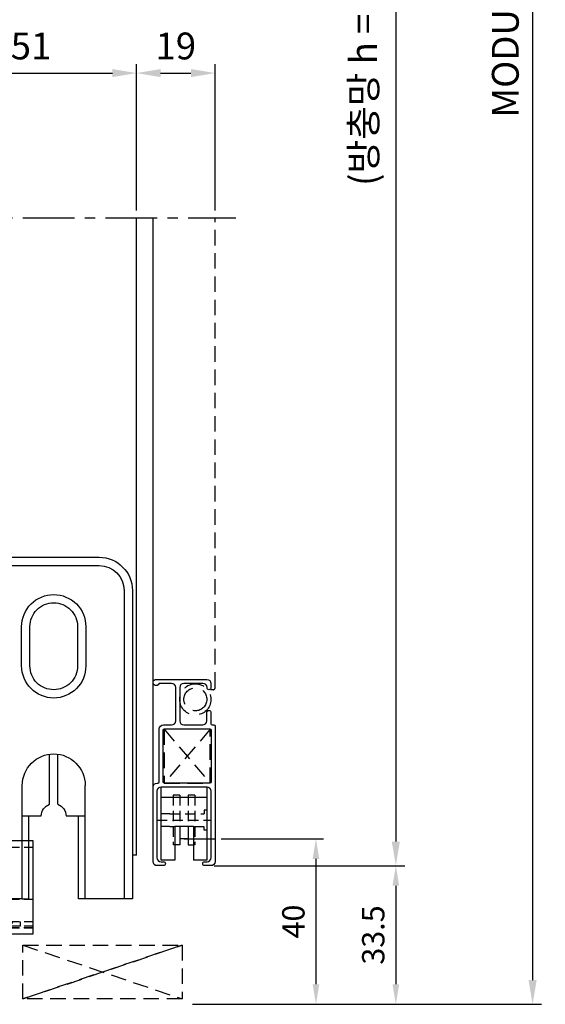
# Model space of a CAD drawing. Units: inches. Extents: x -567 to 2127, y -9 to 1327.
# Drawn here: x 910 to 1037, y 572 to 810 of the extents above; entities that cross this region are included whole.
import ezdxf
from ezdxf.lldxf.tags import DXFTag

# ---------------------------------------------------------------- set-up
doc = ezdxf.new("R2010")
doc.units = ezdxf.units.IN
doc.header["$MEASUREMENT"] = 0
for name, pattern in [('C_CENTER_L', [2, 1.25, -0.25, 0.25, -0.25]), ('DASHED', [0.75, 0.5, -0.25]), ('DASHED2', [0.375, 0.25, -0.125]), ('HIDDEN', [0.375, 0.25, -0.125])]:
    doc.linetypes.add(name, pattern=pattern)
doc.styles.get("Standard").update_dxf_attribs({"font": 'arial.ttf'})
tags = doc.linetypes.add('DOT', pattern=[0.25, 0, -0.25]).pattern_tags.tags
tags[6:7] = [DXFTag(74, 4), DXFTag(75, 0), DXFTag(340, '0'), DXFTag(46, 1.0), DXFTag(50, 0.0), DXFTag(44, 0.0), DXFTag(45, 0.0)]
tags[4:5] = [DXFTag(74, 4), DXFTag(75, 0), DXFTag(340, '0'), DXFTag(46, 1.0), DXFTag(50, 0.0), DXFTag(44, 0.0), DXFTag(45, 0.0)]
doc.dimstyles.new('LIST 디테일 KS-S 1.2X', dxfattribs={"dimscale": 1.5, "dimtxt": 3.6, "dimasz": 3.24, "dimexe": 1.2, "dimexo": 1, "dimgap": 1.8, "dimtad": 1, "dimdec": 4, "dimdsep": 46, "dimtxsty": 'Standard', "dimcen": 0, "dimclrd": 2, "dimclre": 2, "dimadec": 4, "dimazin": 2, "dimtfac": 0.8, "dimtdec": 4, "dimtix": 1, "dimtmove": 1, "dimatfit": 1, "dimfxl": 1, "dimtolj": 1, "dimarcsym": 0})

# ---------------------------------------------------------------- blocks, each defined once
blk = doc.blocks.new('A$C437B4930')
at = {"color": 1}
for p, q in [((0.9, 15.2), (11.9, 15.2)), ((4.15, 8.2), (8.65, 8.2)), ((4.15, 8.2), (4.15, 0)), ((5.4, 8.2), (5.4, 3.7)), ((7.4, 8.2), (7.4, 3.7)), ((8.65, 8.2), (8.65, 0)), ((5.4, 5.2), (7.4, 5.2)), ((5.4, 3.7), (4.15, 3.7)), ((7.4, 3.7), (8.65, 3.7))]:
    blk.add_line(p, q, dxfattribs=at)
at = {"color": 1, "linetype": 'DASHED2', "ltscale": 10}
for p, q in [((3.8, 15.7), (3.8, 3.7)), ((3.8, 15.7), (5.4, 15.7)), ((5.4, 15.7), (5.4, 8.2)), ((7.4, 15.7), (7.4, 8.2)), ((7.4, 15.7), (9, 15.7)), ((9, 15.7), (9, 3.7)), ((0.9, 12.1), (1.53, 12.1)), ((1.53, 12.1), (1.53, 11.2)), ((12.95, 9.7), (0, 9.7)), ((9.85, 11.2), (1.53, 11.2)), ((9.85, 11.2), (11.9, 11.2)), ((0.9, 7.3), (1.53, 7.3)), ((4.15, 8.2), (1.53, 8.2)), ((1.53, 7.3), (1.53, 8.2)), ((9.85, 8.2), (8.65, 8.2)), ((9.85, 8.2), (11.9, 8.2)), ((3.8, 3.7), (4.15, 3.7)), ((8.65, 3.7), (9, 3.7))]:
    blk.add_line(p, q, dxfattribs=at)
at = {"color": 1}
for points in [[(0.9, 17.7), (0.9, 0), (4.15, 0)], [(0.9, 17.7), (11.9, 17.7)], [(8.65, 0), (11.9, 0), (11.9, 17.7)]]:
    blk.add_lwpolyline(points, dxfattribs=at)
blk = doc.blocks.new('*D55')
at = {"color": 2, "lineweight": -2, "transparency": 16777216}
for p, q in [((958.7, 612.46), (983.36, 612.46)), ((981.56, 607.6), (981.56, 577.32)), ((951.7, 572.46), (983.36, 572.46))]:
    blk.add_line(p, q, dxfattribs=at)
at = {"color": 2, "transparency": 16777216}
for points in [[(980.75, 607.6), (982.37, 607.6), (981.56, 612.46)], [(980.75, 577.32), (982.37, 577.32), (981.56, 572.46)]]:
    blk.add_solid(points, dxfattribs=at)
at = {"layer": 'Defpoints', "color": 0, "transparency": 16777216}
for p in [(957.2, 612.46), (950.2, 572.46), (981.56, 572.46)]:
    blk.add_point(p, dxfattribs=at)
at = {"color": 0, "transparency": 16777216, "insert": (976.11, 592.46), "char_height": 5.4, "attachment_point": 5, "rotation": 90}
blk.add_mtext('\\A1;40', dxfattribs=at)
blk = doc.blocks.new('*D69')
at = {"color": 2, "lineweight": -2, "transparency": 16777216}
for p, q in [((887.2, 764.26), (887.2, 799.62)), ((938.2, 764.26), (938.2, 799.62)), ((893.03, 797.46), (932.36, 797.46))]:
    blk.add_line(p, q, dxfattribs=at)
at = {"color": 2, "transparency": 16777216}
for points in [[(893.03, 798.44), (893.03, 796.49), (887.2, 797.46)], [(932.36, 798.44), (932.36, 796.49), (938.2, 797.46)]]:
    blk.add_solid(points, dxfattribs=at)
at = {"layer": 'Defpoints', "color": 0, "transparency": 16777216}
for p in [(938.2, 797.46), (887.2, 762.46), (938.2, 762.46)]:
    blk.add_point(p, dxfattribs=at)
at = {"color": 0, "transparency": 16777216, "insert": (912.7, 804.01), "char_height": 6.48, "attachment_point": 5}
blk.add_mtext('\\A1;51', dxfattribs=at)
blk = doc.blocks.new('*D70')
at = {"color": 2, "lineweight": -2, "transparency": 16777216}
for p, q in [((938.2, 764.26), (938.2, 799.62)), ((957.2, 764.26), (957.2, 799.62)), ((944.03, 797.46), (951.36, 797.46))]:
    blk.add_line(p, q, dxfattribs=at)
at = {"color": 2, "transparency": 16777216}
for points in [[(944.03, 798.44), (944.03, 796.49), (938.2, 797.46)], [(951.36, 798.44), (951.36, 796.49), (957.2, 797.46)]]:
    blk.add_solid(points, dxfattribs=at)
at = {"layer": 'Defpoints', "color": 0, "transparency": 16777216}
for p in [(957.2, 797.46), (938.2, 762.46), (957.2, 762.46)]:
    blk.add_point(p, dxfattribs=at)
at = {"color": 0, "transparency": 16777216, "insert": (947.7, 804.01), "char_height": 6.48, "attachment_point": 5}
blk.add_mtext('\\A1;19', dxfattribs=at)
blk = doc.blocks.new('A$C298D0037')
at = {"color": 1, "linetype": 'HIDDEN', "ltscale": 9}
for p, q in [((19, 21), (0, 21)), ((19, 8.44), (0, 8.44)), ((19, 3), (0, 3)), ((19, 2), (0, 2)), ((19, 1.5), (0, 1.5)), ((0, 1.5), (6.63, 1.5)), ((6.63, 2), (3, 2)), ((6.63, 1.5), (6.63, 2)), ((19, 1.5), (12.48, 1.5))]:
    blk.add_line(p, q, dxfattribs=at)
at = {"color": 1, "linetype": 'DASHED2', "ltscale": 0.4}
for p, q in [((3, 2), (3, 3)), ((0, 1.5), (0, 2)), ((19, 1.5), (19, 2))]:
    blk.add_line(p, q, dxfattribs=at)
at = {"color": 1, "linetype": 'HIDDEN', "ltscale": 5}
for p, q in [((5, 2.5), (5, 3)), ((14, 2.5), (5, 2.5)), ((7.5, 0), (5, 2.5)), ((11.5, 0), (14, 2.5)), ((14, 2.5), (14, 3))]:
    blk.add_line(p, q, dxfattribs=at)
at = {"color": 1, "linetype": 'Continuous', "flags": 128}
blk.add_lwpolyline([(0, 0), (0, 22.5), (19, 22.5), (19, 0)], close=True, dxfattribs=at)
blk = doc.blocks.new('A$C5E717099')
at = {"color": 1}
for p, q in [((30, 82.5), (8, 82.5)), ((30, 80.5), (8, 80.5)), ((0, 74.5), (0, 0)), ((2, 74.5), (2, 0)), ((36, 0), (36, 74.5)), ((38, 0), (38, 74.5)), ((18, 22.83), (18, 34.93)), ((20, 22.83), (20, 34.93)), ((11.4, 0), (11.4, 27.4)), ((26.6, 0), (26.6, 27.4)), ((16, 20), (11.4, 20)), ((13, 0), (13, 20)), ((16, 20), (16, 20)), ((26.6, 20), (22, 20)), ((22, 20), (22, 20)), ((25, 0), (25, 20)), ((0, 0), (11.4, 0)), ((11.4, 0), (13, 0)), ((26.6, 0), (25, 0)), ((26.6, 0), (38, 0))]:
    blk.add_line(p, q, dxfattribs=at)
for points in [[(11.25, 56.25, 0.414214), (19, 48.5), (19, 48.5, 0.414214), (26.75, 56.25), (26.75, 65.75, 0.414214), (19, 73.5, 0.414214), (11.25, 65.75)], [(13.25, 56.25, 0.414214), (19, 50.5, 0.414214), (24.75, 56.25), (24.75, 65.75, 0.414214), (19, 71.5, 0.414214), (13.25, 65.75)]]:
    blk.add_lwpolyline(points, format="xyb", close=True, dxfattribs=at)
for centre, radius, start, end in [((8, 74.5), 8, 90, 180), ((30, 74.5), 8, 0, 90), ((8, 74.5), 6, 90, 180), ((30, 74.5), 6, 0, 90), ((19, 27.4), 7.6, 90, 180), ((19, 27.4), 7.6, 0, 90), ((19, 20), 3, 109.4712, 180), ((19, 20), 3, 0, 70.5288)]:
    blk.add_arc(centre, radius, start, end, dxfattribs=at)
blk = doc.blocks.new('*D117')
at = {"color": 2, "lineweight": -2, "transparency": 16777216}
for p, q in [((952, 1057.46), (1036.09, 1057.46)), ((1033.93, 1051.63), (1033.93, 578.3)), ((952, 572.46), (1036.09, 572.46))]:
    blk.add_line(p, q, dxfattribs=at)
at = {"color": 2, "transparency": 16777216}
for points in [[(1032.95, 1051.63), (1034.9, 1051.63), (1033.93, 1057.46)], [(1032.95, 578.3), (1034.9, 578.3), (1033.93, 572.46)]]:
    blk.add_solid(points, dxfattribs=at)
at = {"layer": 'Defpoints', "color": 0, "transparency": 16777216}
for p in [(950.2, 1057.46), (950.2, 572.46), (1033.93, 572.46)]:
    blk.add_point(p, dxfattribs=at)
at = {"color": 0, "transparency": 16777216, "insert": (1027.33, 814.96), "char_height": 6.48, "attachment_point": 5, "rotation": 90}
blk.add_mtext('\\A1;MODULE DIM.', dxfattribs=at)
blk = doc.blocks.new('*D157')
at = {"color": 2, "lineweight": -2, "transparency": 16777216}
for p, q in [((956.93, 605.96), (1002.67, 605.96)), ((1000.87, 601.1), (1000.87, 577.32)), ((956.93, 572.46), (1002.67, 572.46))]:
    blk.add_line(p, q, dxfattribs=at)
at = {"color": 2, "transparency": 16777216}
for points in [[(1000.06, 601.1), (1001.68, 601.1), (1000.87, 605.96)], [(1000.06, 577.32), (1001.68, 577.32), (1000.87, 572.46)]]:
    blk.add_solid(points, dxfattribs=at)
at = {"layer": 'Defpoints', "color": 0, "transparency": 16777216}
for p in [(955.43, 605.96), (955.43, 572.46), (1000.87, 572.46)]:
    blk.add_point(p, dxfattribs=at)
at = {"color": 0, "transparency": 16777216, "insert": (995.41, 589.21), "char_height": 5.4, "attachment_point": 5, "rotation": 90}
blk.add_mtext('\\A1;33.5', dxfattribs=at)
blk = doc.blocks.new('*D159')
at = {"color": 2, "lineweight": -2, "transparency": 16777216}
for p, q in [((957.23, 1027.96), (1003.03, 1027.96)), ((1000.87, 1022.13), (1000.87, 611.8)), ((958.73, 605.96), (1003.03, 605.96))]:
    blk.add_line(p, q, dxfattribs=at)
at = {"color": 2, "transparency": 16777216}
for points in [[(999.89, 1022.13), (1001.84, 1022.13), (1000.87, 1027.96)], [(999.89, 611.8), (1001.84, 611.8), (1000.87, 605.96)]]:
    blk.add_solid(points, dxfattribs=at)
at = {"layer": 'Defpoints', "color": 0, "transparency": 16777216}
for p in [(955.43, 1027.96), (956.93, 605.96), (1000.87, 605.96)]:
    blk.add_point(p, dxfattribs=at)
at = {"color": 0, "transparency": 16777216, "insert": (993.06, 816.96), "char_height": 6.48, "width": 125.1389, "attachment_point": 5, "rotation": 90}
blk.add_mtext('\\A1;({\\fGulim|b0|i0|c129|p50;방충망 h = H-33.5-29.5)}', dxfattribs=at)

msp = doc.modelspace()

# ---------------------------------------------------------------- linework, layer by layer
at = {"color": 6, "linetype": 'C_CENTER_L', "ltscale": 10}
msp.add_line((710.69533, 762.46301), (962.19533, 762.46301), dxfattribs=at)
for p, q in [((938.19533, 608.46299), (938.19533, 762.46301)), ((942.19533, 624.91301), (942.19533, 762.46301)), ((938.19533, 608.46299), (937.19533, 608.46299))]:
    msp.add_line(p, q)
at = {"color": 1, "linetype": 'HIDDEN', "ltscale": 15}
msp.add_line((957.19533, 648.96301), (957.19533, 762.46301), dxfattribs=at)
at = {"color": 1, "linetype": 'DASHED', "ltscale": 10}
msp.add_line((956.69533, 648.46301), (956.19533, 648.46301), dxfattribs=at)
at = {"color": 8, "linetype": 'HIDDEN', "ltscale": 15}
for p, q in [((955.99533, 638.91301), (944.89533, 625.91301)), ((944.89533, 638.91301), (955.99533, 625.91301)), ((910.74533, 586.763), (949.24533, 573.763)), ((949.24533, 586.76299), (910.74533, 573.76299)), ((910.74533, 573.76299), (949.24533, 586.76299))]:
    msp.add_line(p, q, dxfattribs=at)
at = {"linetype": 'DOT', "ltscale": 7}
msp.add_line((949.69533, 612.46299), (957.19533, 612.46299), dxfattribs=at)
at = {"color": 3}
msp.add_lwpolyline([(944.14533, 624.96301, 0.414213562), (943.14533, 623.96301), (943.14533, 607.91301, 0.414213562), (944.14533, 606.91301), (944.72033, 606.91301, -1), (944.72033, 605.96301), (943.19533, 605.96301, -0.414213562), (942.19533, 606.96301), (942.19533, 624.91301, -0.414213562), (943.19533, 625.91301), (943.39533, 625.91301, 0.414213562), (943.69533, 626.21301), (943.69533, 638.96301, -0.414213562), (944.69533, 639.96301), (946.69533, 639.96301, 0.414213562), (947.69533, 640.96301), (947.69533, 649.01301, 0.414213562), (946.69533, 650.01301), (943.86864, 650.01301, 0.275272723), (943.60484, 649.85587, -1.759658788), (942.94533, 650.96301), (955.19533, 650.96301, -0.414213562), (956.19533, 649.96301), (956.19533, 648.93801, -1), (955.24533, 648.93801), (955.24533, 649.01301, 0.414213562), (954.24533, 650.01301), (949.64533, 650.01301, 0.414213562), (948.64533, 649.01301), (948.64533, 640.96301, 0.414213562), (949.64533, 639.96301), (954.19533, 639.96301, 0.414213562), (955.19533, 640.96301), (955.19533, 642.96301, -1), (956.19533, 642.96301), (956.19533, 640.26301, 0.414213562), (956.49533, 639.96301), (956.89533, 639.96301, -0.414213562), (957.19533, 639.66301), (957.19533, 606.96301, -0.414213562), (956.19533, 605.96301), (954.67033, 605.96301, -1), (954.67033, 606.91301), (955.24533, 606.91301, 0.414213562), (956.24533, 607.91301), (956.24533, 623.96301, 0.414213562), (955.24533, 624.96301), (944.19533, 624.96301)], format="xyb", dxfattribs=at)
msp.add_lwpolyline([(955.94533, 639.01301, -0.414213562), (956.24533, 638.71301), (956.24533, 626.21301, -0.414213562), (955.94533, 625.91301), (944.94533, 625.91301, -0.414213562), (944.64533, 626.21301), (944.64533, 638.71301, -0.414213562), (944.94533, 639.01301)], format="xyb", close=True, dxfattribs=at)
at = {"color": 8, "linetype": 'HIDDEN', "ltscale": 15}
msp.add_lwpolyline([(944.89533, 638.91301), (944.89533, 625.91301), (955.99533, 625.91301), (955.99533, 638.91301)], close=True, dxfattribs=at)
msp.add_lwpolyline([(910.74533, 573.763), (949.24533, 586.763), (949.24533, 573.763), (910.74533, 573.763), (910.74533, 586.763), (949.24533, 586.763)], dxfattribs=at)
at = {"color": 1, "linetype": 'DASHED', "ltscale": 10}
for radius in [3.775, 2.775]:
    msp.add_circle((952.42033, 646.13322), radius, dxfattribs=at)
msp.add_arc((956.69533, 648.96301), 0.5, 270, 0, dxfattribs=at)

# ---------------------------------------------------------------- block references
at = {"xscale": -1}
for name, p in [('A$C5E717099', (937.19533, 597.96302)), ('A$C437B4930', (956.09533, 607.26301)), ('A$C298D0037', (913.1953, 589.46302))]:
    msp.add_blockref(name, p, dxfattribs=at)

# ---------------------------------------------------------------- dimensions: what is measured, and where the dimension line sits
for base, p1, p2, angle, text, picture, middle in [((1033.92509, 572.46301), (950.19533, 1057.46301), (950.19533, 572.46301), 270, 'MODULE DIM.', '*D117', (1027.33238, 814.96301)), ((1000.86653, 605.96301), (955.43283, 1027.96301), (956.93283, 605.96301), 90, '({\\fGulim|b0|i0|c129|p50;방충망 h = H-33.5-29.5)}', '*D159', (993.05864, 816.96301))]:
    dim = msp.add_linear_dim(base=base, p1=p1, p2=p2, angle=angle, text=text, dimstyle='LIST 디테일 KS-S 1.2X', override={"dimscale": 1.8})
    dim.commit()
    dim.dimension.update_dxf_attribs({"geometry": picture, "text_midpoint": middle})
for base, p1, p2, picture, middle in [((938.19533, 797.46301), (887.19533, 762.46301), (938.19533, 762.46301), '*D69', (912.69533, 804.01152)), ((957.19533, 797.46301), (938.19533, 762.46301), (957.19533, 762.46301), '*D70', (947.69533, 804.01152))]:
    dim = msp.add_linear_dim(base=base, p1=p1, p2=p2, angle=180, dimstyle='LIST 디테일 KS-S 1.2X', override={"dimscale": 1.8})
    dim.commit()
    dim.dimension.update_dxf_attribs({"geometry": picture, "text_midpoint": middle})
for base, p1, p2, angle, picture, middle in [((981.5637, 572.463), (957.19533, 612.46299), (950.19583, 572.463), 270, '*D55', (976.1066, 592.463)), ((1000.87086, 572.463), (955.43283, 605.96301), (955.43283, 572.463), 90, '*D157', (995.41193, 589.213))]:
    dim = msp.add_linear_dim(base=base, p1=p1, p2=p2, angle=angle, dimstyle='LIST 디테일 KS-S 1.2X')
    dim.commit()
    dim.dimension.update_dxf_attribs({"geometry": picture, "text_midpoint": middle})

doc.saveas('drawing.dxf')
